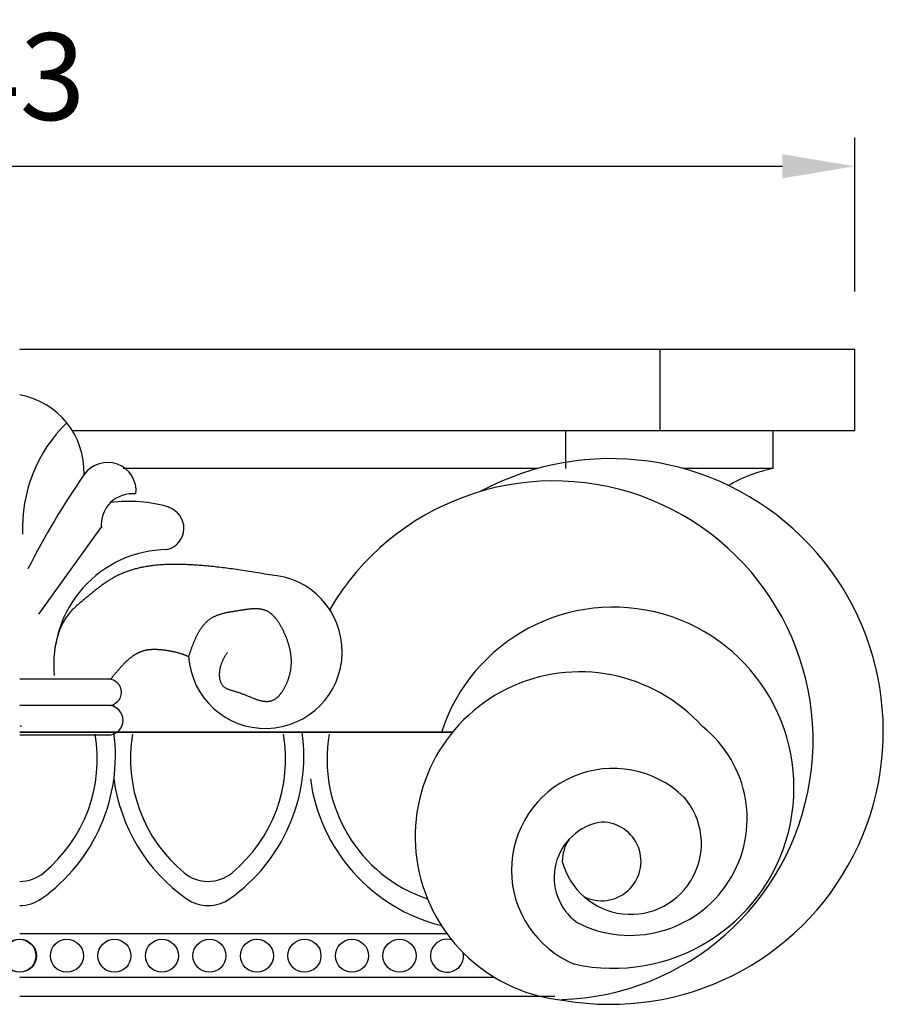
# Model space of a CAD drawing. Extents: x -3232 to -737, y 2518 to 2941.
# Drawn here: x -3175 to -3145, y 2600 to 2634 of the extents above; entities that cross this region are included whole.
import ezdxf

# ---------------------------------------------------------------- set-up
doc = ezdxf.new("R2010")
doc.units = 0
doc.layers.get('0').update_dxf_attribs({"linetype": 'CONTINUOUS'})
doc.layers.get('DEFPOINTS').update_dxf_attribs({"linetype": 'CONTINUOUS'})
doc.styles.add('標楷體', font='KAIU.TTF')
doc.dimstyles.new('NE', dxfattribs={"dimtxt": 3, "dimasz": 2.5, "dimexe": 1, "dimexo": 2, "dimgap": 1.5, "dimtad": 1, "dimdec": 0, "dimdsep": 46, "dimtxsty": '標楷體', "dimcen": 0, "dimclrd": 256, "dimclre": 256, "dimclrt": 256, "dimadec": 0, "dimazin": 0, "dimtfac": 1, "dimtdec": 0, "dimtix": 1, "dimtofl": 0, "dimtmove": 1, "dimatfit": 3, "dimfxl": 0, "dimtolj": 1, "dimtzin": 0, "dimarcsym": 0})

# ---------------------------------------------------------------- blocks, each defined once
blk = doc.blocks.new('*D631')
at = {"lineweight": -2}
for p, q in [((-3203.486, 2624.539), (-3203.486, 2629.87)), ((-3145.746, 2624.539), (-3145.746, 2629.87)), ((-3200.986, 2628.87), (-3148.246, 2628.87))]:
    blk.add_line(p, q, dxfattribs=at)
for points in [[(-3200.986, 2629.287), (-3200.986, 2628.454), (-3203.486, 2628.87)], [(-3148.246, 2629.287), (-3148.246, 2628.454), (-3145.746, 2628.87)]]:
    blk.add_solid(points)
at = {"layer": 'DEFPOINTS', "color": 0}
for p in [(-3145.746, 2628.87), (-3203.486, 2622.539), (-3145.746, 2622.539)]:
    blk.add_point(p, dxfattribs=at)
at = {"insert": (-3174.616, 2631.97), "char_height": 3, "attachment_point": 5, "style": '標楷體'}
blk.add_mtext('\\A1;43', dxfattribs=at)

msp = doc.modelspace()

# ---------------------------------------------------------------- linework, layer by layer
for p, q in [((-3145.746, 2622.539), (-3174.616, 2622.539)), ((-3152.473, 2619.72), (-3152.473, 2622.539)), ((-3145.746, 2619.72), (-3145.746, 2622.539)), ((-3145.746, 2619.72), (-3172.792, 2619.72)), ((-3155.729, 2618.418), (-3155.729, 2619.72)), ((-3148.565, 2618.418), (-3148.565, 2619.72)), ((-3156.719, 2618.418), (-3171.035, 2618.418)), ((-3148.565, 2618.418), (-3151.665, 2618.418)), ((-3171.788, 2616.412), (-3173.96, 2613.385)), ((-3171.468, 2611.138), (-3174.616, 2611.138)), ((-3171.354, 2610.228), (-3174.616, 2610.228)), ((-3159.634, 2609.3), (-3174.616, 2609.3)), ((-3174.615, 2609.3), (-3159.634, 2609.3)), ((-3171.468, 2609.204), (-3174.616, 2609.204)), ((-3159.841, 2602.333), (-3174.615, 2602.333)), ((-3174.615, 2600.833), (-3158.204, 2600.833)), ((-3174.616, 2600.182), (-3156.115, 2600.182))]:
    msp.add_line(p, q)
for points in [[(-3165.974, 2614.745, 0), (-3166.056, 2614.759, 0), (-3166.137, 2614.773, 0), (-3166.217, 2614.786, 0), (-3166.297, 2614.8, 0), (-3166.375, 2614.812, 0), (-3166.453, 2614.825, 0), (-3166.529, 2614.838, 0), (-3166.607, 2614.85, 0), (-3166.682, 2614.862, 0), (-3166.757, 2614.873, 0), (-3166.83, 2614.885, 0), (-3166.904, 2614.896, 0), (-3166.977, 2614.906, 0), (-3167.049, 2614.917, 0), (-3167.12, 2614.927, 0), (-3167.191, 2614.937, 0), (-3167.261, 2614.947, 0), (-3167.331, 2614.956, 0), (-3167.399, 2614.965, 0), (-3167.467, 2614.974, 0), (-3167.534, 2614.983, 0), (-3167.6, 2614.991, 0), (-3167.666, 2614.999, 0), (-3167.731, 2615.007, 0), (-3167.796, 2615.014, 0), (-3167.86, 2615.021, 0), (-3167.924, 2615.028, 0), (-3167.986, 2615.034, 0), (-3168.048, 2615.041, 0), (-3168.109, 2615.047, 0), (-3168.171, 2615.052, 0), (-3168.23, 2615.058, 0), (-3168.291, 2615.063, 0), (-3168.349, 2615.068, 0), (-3168.408, 2615.072, 0), (-3168.465, 2615.077, 0), (-3168.522, 2615.08, 0), (-3168.579, 2615.084, 0), (-3168.635, 2615.088, 0), (-3168.691, 2615.091, 0), (-3168.746, 2615.094, 0), (-3168.801, 2615.096, 0), (-3168.855, 2615.098, 0), (-3168.907, 2615.1, 0), (-3168.96, 2615.102, 0), (-3169.012, 2615.103, 0), (-3169.064, 2615.104, 0), (-3169.115, 2615.105, 0), (-3169.166, 2615.106, 0), (-3169.216, 2615.106, 0), (-3169.266, 2615.106, 0), (-3169.315, 2615.106, 0), (-3169.364, 2615.105, 0), (-3169.412, 2615.104, 0), (-3169.46, 2615.103, 0), (-3169.507, 2615.101, 0), (-3169.553, 2615.099, 0), (-3169.6, 2615.097, 0), (-3169.646, 2615.095, 0), (-3169.691, 2615.092, 0), (-3169.735, 2615.089, 0), (-3169.78, 2615.086, 0), (-3169.824, 2615.082, 0), (-3169.867, 2615.078, 0), (-3169.911, 2615.074, 0), (-3169.954, 2615.07, 0), (-3169.996, 2615.065, 0), (-3170.037, 2615.06, 0), (-3170.079, 2615.055, 0), (-3170.12, 2615.049, 0), (-3170.161, 2615.043, 0), (-3170.201, 2615.037, 0), (-3170.24, 2615.03, 0), (-3170.28, 2615.023, 0), (-3170.319, 2615.016, 0), (-3170.358, 2615.009, 0), (-3170.396, 2615.001, 0), (-3170.434, 2614.993, 0), (-3170.472, 2614.984, 0), (-3170.509, 2614.976, 0), (-3170.545, 2614.967, 0), (-3170.582, 2614.958, 0), (-3170.618, 2614.948, 0), (-3170.654, 2614.938, 0), (-3170.69, 2614.928, 0), (-3170.726, 2614.918, 0), (-3170.76, 2614.907, 0), (-3170.795, 2614.896, 0), (-3170.829, 2614.885, 0), (-3170.863, 2614.873, 0), (-3170.897, 2614.861, 0), (-3170.93, 2614.849, 0), (-3170.963, 2614.836, 0), (-3170.996, 2614.823, 0), (-3171.029, 2614.81, 0), (-3171.061, 2614.796, 0), (-3171.094, 2614.783, 0), (-3171.125, 2614.769, 0), (-3171.156, 2614.754, 0), (-3171.188, 2614.74, 0), (-3171.219, 2614.724, 0), (-3171.25, 2614.709, 0), (-3171.281, 2614.694, 0), (-3171.311, 2614.678, 0), (-3171.341, 2614.661, 0), (-3171.371, 2614.645, 0), (-3171.402, 2614.628, 0), (-3171.431, 2614.611, 0), (-3171.46, 2614.593, 0), (-3171.489, 2614.576, 0), (-3171.518, 2614.558, 0), (-3171.547, 2614.54, 0), (-3171.576, 2614.522, 0), (-3171.604, 2614.503, 0), (-3171.632, 2614.484, 0), (-3171.661, 2614.465, 0), (-3171.689, 2614.446, 0), (-3171.716, 2614.426, 0), (-3171.744, 2614.407, 0), (-3171.772, 2614.387, 0), (-3171.799, 2614.367, 0), (-3171.827, 2614.347, 0), (-3171.854, 2614.327, 0), (-3171.88, 2614.306, 0), (-3171.907, 2614.286, 0), (-3171.934, 2614.265, 0), (-3171.961, 2614.244, 0), (-3171.988, 2614.223, 0), (-3172.015, 2614.202, 0), (-3172.04, 2614.181, 0), (-3172.067, 2614.16, 0), (-3172.093, 2614.139, 0), (-3172.12, 2614.117, 0), (-3172.146, 2614.096, 0), (-3172.173, 2614.075, 0), (-3172.198, 2614.053, 0), (-3172.224, 2614.032, 0), (-3172.25, 2614.01, 0), (-3172.275, 2613.988, 0), (-3172.301, 2613.967, 0), (-3172.328, 2613.945, 0), (-3172.354, 2613.924, 0), (-3172.38, 2613.902, 0), (-3172.405, 2613.88, 0), (-3172.431, 2613.859, 0), (-3172.457, 2613.837, 0), (-3172.482, 2613.816, 0), (-3172.508, 2613.794, 0), (-3172.534, 2613.773, 0), (-3172.56, 2613.751, 0), (-3172.585, 2613.729, 0), (-3172.61, 2613.707, 0), (-3172.636, 2613.685, 0), (-3172.662, 2613.662, 0), (-3172.686, 2613.639, 0), (-3172.711, 2613.616, 0), (-3172.737, 2613.592, 0), (-3172.761, 2613.568, 0), (-3172.786, 2613.543, 0), (-3172.809, 2613.518, 0), (-3172.834, 2613.492, 0), (-3172.857, 2613.465, 0), (-3172.882, 2613.438, 0), (-3172.905, 2613.41, 0), (-3172.928, 2613.381, 0), (-3172.951, 2613.352, 0), (-3172.974, 2613.321, 0), (-3172.996, 2613.29, 0), (-3173.018, 2613.258, 0), (-3173.04, 2613.225, 0), (-3173.061, 2613.191, 0), (-3173.082, 2613.155, 0), (-3173.102, 2613.119, 0), (-3173.123, 2613.081, 0), (-3173.143, 2613.043, 0), (-3173.163, 2613.003, 0), (-3173.182, 2612.962, 0), (-3173.2, 2612.919, 0), (-3173.219, 2612.875, 0), (-3173.236, 2612.83, 0), (-3173.253, 2612.783, 0), (-3173.27, 2612.735, 0), (-3173.286, 2612.685, 0), (-3173.302, 2612.634, 0), (-3173.317, 2612.581, 0), (-3173.332, 2612.526, 0), (-3173.345, 2612.47, 0), (-3173.36, 2612.412, 0), (-3173.372, 2612.352, 0), (-3173.384, 2612.29, 0), (-3173.397, 2612.227, 0)], [(-3168.774, 2611.917, 0), (-3168.766, 2611.942, 0), (-3168.757, 2611.967, 0), (-3168.748, 2611.992, 0), (-3168.739, 2612.017, 0), (-3168.73, 2612.042, 0), (-3168.722, 2612.067, 0), (-3168.713, 2612.092, 0), (-3168.704, 2612.117, 0), (-3168.695, 2612.142, 0), (-3168.686, 2612.167, 0), (-3168.677, 2612.192, 0), (-3168.668, 2612.217, 0), (-3168.659, 2612.241, 0), (-3168.65, 2612.266, 0), (-3168.64, 2612.29, 0), (-3168.631, 2612.315, 0), (-3168.622, 2612.339, 0), (-3168.612, 2612.363, 0), (-3168.603, 2612.387, 0), (-3168.593, 2612.411, 0), (-3168.583, 2612.435, 0), (-3168.573, 2612.458, 0), (-3168.563, 2612.482, 0), (-3168.553, 2612.505, 0), (-3168.542, 2612.528, 0), (-3168.532, 2612.552, 0), (-3168.521, 2612.574, 0), (-3168.511, 2612.597, 0), (-3168.5, 2612.62, 0), (-3168.49, 2612.642, 0), (-3168.479, 2612.664, 0), (-3168.468, 2612.686, 0), (-3168.456, 2612.708, 0), (-3168.444, 2612.729, 0), (-3168.433, 2612.751, 0), (-3168.421, 2612.772, 0), (-3168.408, 2612.793, 0), (-3168.396, 2612.813, 0), (-3168.384, 2612.834, 0), (-3168.371, 2612.854, 0), (-3168.359, 2612.873, 0), (-3168.346, 2612.893, 0), (-3168.332, 2612.912, 0), (-3168.319, 2612.931, 0), (-3168.305, 2612.95, 0), (-3168.292, 2612.969, 0), (-3168.277, 2612.987, 0), (-3168.263, 2613.005, 0), (-3168.248, 2613.022, 0), (-3168.234, 2613.039, 0), (-3168.219, 2613.056, 0), (-3168.203, 2613.073, 0), (-3168.188, 2613.089, 0), (-3168.172, 2613.105, 0), (-3168.155, 2613.121, 0), (-3168.14, 2613.136, 0), (-3168.123, 2613.151, 0), (-3168.106, 2613.165, 0), (-3168.088, 2613.179, 0), (-3168.071, 2613.193, 0), (-3168.053, 2613.206, 0), (-3168.036, 2613.219, 0), (-3168.017, 2613.232, 0), (-3167.999, 2613.244, 0), (-3167.98, 2613.256, 0), (-3167.959, 2613.267, 0), (-3167.94, 2613.278, 0), (-3167.92, 2613.289, 0), (-3167.9, 2613.299, 0), (-3167.88, 2613.309, 0), (-3167.859, 2613.319, 0), (-3167.839, 2613.328, 0), (-3167.817, 2613.337, 0), (-3167.796, 2613.345, 0), (-3167.774, 2613.354, 0), (-3167.752, 2613.362, 0), (-3167.73, 2613.37, 0), (-3167.708, 2613.377, 0), (-3167.685, 2613.384, 0), (-3167.663, 2613.391, 0), (-3167.639, 2613.398, 0), (-3167.616, 2613.405, 0), (-3167.594, 2613.411, 0), (-3167.57, 2613.417, 0), (-3167.545, 2613.423, 0), (-3167.522, 2613.429, 0), (-3167.498, 2613.434, 0), (-3167.474, 2613.44, 0), (-3167.45, 2613.445, 0), (-3167.426, 2613.45, 0), (-3167.401, 2613.455, 0), (-3167.376, 2613.459, 0), (-3167.352, 2613.464, 0), (-3167.326, 2613.469, 0), (-3167.302, 2613.473, 0), (-3167.277, 2613.478, 0), (-3167.251, 2613.482, 0), (-3167.227, 2613.486, 0), (-3167.201, 2613.49, 0), (-3167.176, 2613.494, 0), (-3167.15, 2613.498, 0), (-3167.125, 2613.502, 0), (-3167.099, 2613.506, 0), (-3167.073, 2613.51, 0), (-3167.049, 2613.514, 0), (-3167.023, 2613.518, 0), (-3166.997, 2613.522, 0), (-3166.971, 2613.526, 0), (-3166.946, 2613.53, 0), (-3166.92, 2613.534, 0), (-3166.894, 2613.538, 0), (-3166.868, 2613.542, 0), (-3166.843, 2613.546, 0), (-3166.817, 2613.55, 0), (-3166.792, 2613.553, 0), (-3166.767, 2613.557, 0), (-3166.741, 2613.56, 0), (-3166.715, 2613.563, 0), (-3166.691, 2613.566, 0), (-3166.665, 2613.569, 0), (-3166.64, 2613.572, 0), (-3166.616, 2613.574, 0), (-3166.59, 2613.576, 0), (-3166.565, 2613.577, 0), (-3166.541, 2613.579, 0), (-3166.516, 2613.58, 0), (-3166.492, 2613.58, 0), (-3166.468, 2613.581, 0), (-3166.443, 2613.581, 0), (-3166.42, 2613.58, 0), (-3166.396, 2613.579, 0), (-3166.373, 2613.578, 0), (-3166.349, 2613.576, 0), (-3166.326, 2613.573, 0), (-3166.303, 2613.57, 0), (-3166.281, 2613.567, 0), (-3166.257, 2613.562, 0), (-3166.236, 2613.558, 0), (-3166.214, 2613.552, 0), (-3166.191, 2613.547, 0), (-3166.17, 2613.54, 0), (-3166.149, 2613.533, 0), (-3166.128, 2613.525, 0), (-3166.108, 2613.516, 0), (-3166.087, 2613.507, 0), (-3166.067, 2613.497, 0), (-3166.047, 2613.486, 0), (-3166.027, 2613.475, 0), (-3166.008, 2613.463, 0), (-3165.989, 2613.451, 0), (-3165.97, 2613.437, 0), (-3165.952, 2613.424, 0), (-3165.934, 2613.409, 0), (-3165.916, 2613.394, 0), (-3165.898, 2613.379, 0), (-3165.88, 2613.363, 0), (-3165.864, 2613.347, 0), (-3165.847, 2613.33, 0), (-3165.83, 2613.312, 0), (-3165.813, 2613.295, 0), (-3165.798, 2613.276, 0), (-3165.781, 2613.258, 0), (-3165.765, 2613.238, 0), (-3165.751, 2613.219, 0), (-3165.735, 2613.199, 0), (-3165.72, 2613.179, 0), (-3165.705, 2613.159, 0), (-3165.69, 2613.138, 0), (-3165.677, 2613.117, 0), (-3165.662, 2613.095, 0), (-3165.649, 2613.074, 0), (-3165.635, 2613.052, 0), (-3165.622, 2613.03, 0), (-3165.608, 2613.007, 0), (-3165.596, 2612.985, 0), (-3165.583, 2612.962, 0), (-3165.57, 2612.939, 0), (-3165.558, 2612.916, 0), (-3165.547, 2612.893, 0), (-3165.535, 2612.87, 0), (-3165.523, 2612.846, 0), (-3165.511, 2612.823, 0), (-3165.5, 2612.799, 0), (-3165.49, 2612.776, 0), (-3165.479, 2612.752, 0), (-3165.469, 2612.728, 0), (-3165.457, 2612.705, 0), (-3165.447, 2612.681, 0), (-3165.437, 2612.658, 0), (-3165.427, 2612.634, 0), (-3165.418, 2612.611, 0), (-3165.409, 2612.587, 0), (-3165.399, 2612.563, 0), (-3165.39, 2612.54, 0), (-3165.382, 2612.516, 0), (-3165.373, 2612.493, 0), (-3165.366, 2612.469, 0), (-3165.357, 2612.446, 0), (-3165.349, 2612.422, 0), (-3165.342, 2612.399, 0), (-3165.334, 2612.375, 0), (-3165.328, 2612.351, 0), (-3165.321, 2612.328, 0), (-3165.314, 2612.304, 0), (-3165.307, 2612.281, 0), (-3165.302, 2612.257, 0), (-3165.295, 2612.234, 0), (-3165.29, 2612.21, 0), (-3165.284, 2612.186, 0), (-3165.279, 2612.163, 0), (-3165.274, 2612.139, 0), (-3165.269, 2612.115, 0), (-3165.266, 2612.092, 0), (-3165.262, 2612.068, 0), (-3165.258, 2612.044, 0), (-3165.254, 2612.02, 0), (-3165.25, 2611.997, 0), (-3165.248, 2611.973, 0), (-3165.245, 2611.949, 0), (-3165.243, 2611.925, 0), (-3165.24, 2611.901, 0), (-3165.239, 2611.878, 0), (-3165.237, 2611.854, 0), (-3165.236, 2611.83, 0), (-3165.236, 2611.806, 0), (-3165.235, 2611.782, 0), (-3165.235, 2611.758, 0), (-3165.235, 2611.734, 0), (-3165.235, 2611.709, 0), (-3165.236, 2611.685, 0), (-3165.236, 2611.661, 0), (-3165.237, 2611.637, 0), (-3165.239, 2611.613, 0), (-3165.241, 2611.588, 0), (-3165.244, 2611.564, 0), (-3165.246, 2611.54, 0), (-3165.248, 2611.515, 0), (-3165.251, 2611.491, 0), (-3165.255, 2611.466, 0), (-3165.259, 2611.442, 0), (-3165.264, 2611.417, 0), (-3165.268, 2611.392, 0), (-3165.273, 2611.368, 0), (-3165.278, 2611.343, 0), (-3165.284, 2611.318, 0), (-3165.29, 2611.293, 0), (-3165.296, 2611.268, 0), (-3165.303, 2611.244, 0), (-3165.31, 2611.218, 0), (-3165.318, 2611.193, 0), (-3165.325, 2611.168, 0), (-3165.333, 2611.143, 0), (-3165.342, 2611.118, 0), (-3165.351, 2611.093, 0), (-3165.36, 2611.068, 0), (-3165.37, 2611.043, 0), (-3165.379, 2611.017, 0), (-3165.39, 2610.993, 0), (-3165.4, 2610.968, 0), (-3165.412, 2610.943, 0), (-3165.423, 2610.919, 0), (-3165.434, 2610.895, 0), (-3165.446, 2610.871, 0), (-3165.459, 2610.847, 0), (-3165.471, 2610.823, 0), (-3165.484, 2610.8, 0), (-3165.498, 2610.777, 0), (-3165.511, 2610.755, 0), (-3165.525, 2610.733, 0), (-3165.539, 2610.711, 0), (-3165.552, 2610.69, 0), (-3165.568, 2610.669, 0), (-3165.583, 2610.649, 0), (-3165.598, 2610.629, 0), (-3165.613, 2610.61, 0), (-3165.63, 2610.591, 0), (-3165.645, 2610.572, 0), (-3165.662, 2610.555, 0), (-3165.678, 2610.538, 0), (-3165.695, 2610.521, 0), (-3165.713, 2610.506, 0), (-3165.729, 2610.491, 0), (-3165.747, 2610.476, 0), (-3165.765, 2610.463, 0), (-3165.783, 2610.45, 0), (-3165.801, 2610.438, 0), (-3165.82, 2610.427, 0), (-3165.839, 2610.416, 0), (-3165.858, 2610.407, 0), (-3165.877, 2610.398, 0), (-3165.896, 2610.39, 0), (-3165.916, 2610.383, 0), (-3165.936, 2610.377, 0), (-3165.956, 2610.372, 0), (-3165.977, 2610.368, 0), (-3165.997, 2610.365, 0), (-3166.017, 2610.362, 0), (-3166.038, 2610.361, 0), (-3166.059, 2610.36, 0), (-3166.081, 2610.36, 0), (-3166.102, 2610.36, 0), (-3166.123, 2610.361, 0), (-3166.146, 2610.363, 0), (-3166.167, 2610.366, 0), (-3166.189, 2610.369, 0), (-3166.212, 2610.373, 0), (-3166.234, 2610.377, 0), (-3166.256, 2610.382, 0), (-3166.279, 2610.387, 0), (-3166.302, 2610.393, 0), (-3166.325, 2610.399, 0), (-3166.348, 2610.406, 0), (-3166.372, 2610.413, 0), (-3166.395, 2610.421, 0), (-3166.419, 2610.429, 0), (-3166.442, 2610.437, 0), (-3166.466, 2610.445, 0), (-3166.489, 2610.454, 0), (-3166.514, 2610.463, 0), (-3166.537, 2610.473, 0), (-3166.562, 2610.482, 0), (-3166.586, 2610.492, 0), (-3166.611, 2610.502, 0), (-3166.636, 2610.512, 0), (-3166.66, 2610.522, 0), (-3166.685, 2610.532, 0), (-3166.71, 2610.542, 0), (-3166.734, 2610.553, 0), (-3166.759, 2610.563, 0), (-3166.785, 2610.573, 0), (-3166.809, 2610.583, 0), (-3166.835, 2610.594, 0), (-3166.859, 2610.604, 0), (-3166.885, 2610.613, 0), (-3166.911, 2610.623, 0), (-3166.936, 2610.633, 0), (-3166.961, 2610.642, 0), (-3166.987, 2610.651, 0), (-3167.013, 2610.66, 0), (-3167.039, 2610.669, 0), (-3167.064, 2610.677, 0), (-3167.089, 2610.685, 0), (-3167.115, 2610.693, 0), (-3167.14, 2610.701, 0), (-3167.166, 2610.708, 0), (-3167.192, 2610.715, 0), (-3167.216, 2610.723, 0), (-3167.242, 2610.73, 0), (-3167.267, 2610.737, 0), (-3167.291, 2610.745, 0), (-3167.315, 2610.752, 0), (-3167.338, 2610.76, 0), (-3167.362, 2610.768, 0), (-3167.384, 2610.776, 0), (-3167.407, 2610.785, 0), (-3167.429, 2610.795, 0), (-3167.45, 2610.805, 0), (-3167.47, 2610.815, 0), (-3167.489, 2610.826, 0), (-3167.509, 2610.838, 0), (-3167.528, 2610.85, 0), (-3167.544, 2610.864, 0), (-3167.561, 2610.878, 0), (-3167.577, 2610.893, 0), (-3167.591, 2610.91, 0), (-3167.605, 2610.927, 0), (-3167.617, 2610.945, 0), (-3167.629, 2610.964, 0), (-3167.639, 2610.983, 0), (-3167.65, 2611.004, 0), (-3167.658, 2611.025, 0), (-3167.667, 2611.047, 0), (-3167.674, 2611.07, 0), (-3167.681, 2611.093, 0), (-3167.686, 2611.117, 0), (-3167.691, 2611.141, 0), (-3167.695, 2611.166, 0), (-3167.699, 2611.192, 0), (-3167.701, 2611.217, 0), (-3167.703, 2611.243, 0), (-3167.704, 2611.269, 0), (-3167.704, 2611.295, 0), (-3167.704, 2611.322, 0), (-3167.703, 2611.348, 0), (-3167.701, 2611.375, 0), (-3167.699, 2611.401, 0), (-3167.697, 2611.428, 0), (-3167.692, 2611.455, 0), (-3167.689, 2611.481, 0), (-3167.683, 2611.507, 0), (-3167.679, 2611.533, 0), (-3167.672, 2611.559, 0), (-3167.666, 2611.585, 0), (-3167.66, 2611.61, 0), (-3167.652, 2611.634, 0), (-3167.644, 2611.659, 0), (-3167.636, 2611.682, 0), (-3167.627, 2611.706, 0), (-3167.617, 2611.729, 0), (-3167.608, 2611.751, 0), (-3167.598, 2611.774, 0), (-3167.588, 2611.796, 0), (-3167.578, 2611.818, 0), (-3167.567, 2611.839, 0), (-3167.556, 2611.86, 0), (-3167.544, 2611.881, 0), (-3167.532, 2611.902, 0), (-3167.521, 2611.923, 0), (-3167.509, 2611.943, 0), (-3167.496, 2611.964, 0), (-3167.485, 2611.984, 0), (-3167.473, 2612.004, 0), (-3167.46, 2612.024, 0), (-3167.447, 2612.044, 0), (-3167.435, 2612.064, 0)], [(-3171.468, 2611.138, 0), (-3171.456, 2611.152, 0), (-3171.446, 2611.165, 0), (-3171.435, 2611.179, 0), (-3171.424, 2611.193, 0), (-3171.413, 2611.206, 0), (-3171.402, 2611.22, 0), (-3171.39, 2611.234, 0), (-3171.38, 2611.247, 0), (-3171.369, 2611.261, 0), (-3171.358, 2611.275, 0), (-3171.347, 2611.288, 0), (-3171.336, 2611.302, 0), (-3171.324, 2611.315, 0), (-3171.313, 2611.329, 0), (-3171.302, 2611.342, 0), (-3171.292, 2611.356, 0), (-3171.281, 2611.369, 0), (-3171.269, 2611.382, 0), (-3171.258, 2611.396, 0), (-3171.247, 2611.409, 0), (-3171.236, 2611.422, 0), (-3171.225, 2611.435, 0), (-3171.214, 2611.449, 0), (-3171.202, 2611.462, 0), (-3171.191, 2611.475, 0), (-3171.18, 2611.488, 0), (-3171.169, 2611.501, 0), (-3171.156, 2611.514, 0), (-3171.145, 2611.526, 0), (-3171.134, 2611.539, 0), (-3171.123, 2611.552, 0), (-3171.112, 2611.565, 0), (-3171.101, 2611.577, 0), (-3171.088, 2611.59, 0), (-3171.077, 2611.602, 0), (-3171.066, 2611.614, 0), (-3171.054, 2611.627, 0), (-3171.042, 2611.639, 0), (-3171.031, 2611.651, 0), (-3171.019, 2611.663, 0), (-3171.008, 2611.675, 0), (-3170.995, 2611.687, 0), (-3170.984, 2611.698, 0), (-3170.972, 2611.71, 0), (-3170.961, 2611.722, 0), (-3170.948, 2611.733, 0), (-3170.937, 2611.745, 0), (-3170.925, 2611.756, 0), (-3170.913, 2611.767, 0), (-3170.901, 2611.778, 0), (-3170.889, 2611.789, 0), (-3170.877, 2611.8, 0), (-3170.864, 2611.81, 0), (-3170.852, 2611.821, 0), (-3170.84, 2611.832, 0), (-3170.827, 2611.842, 0), (-3170.815, 2611.852, 0), (-3170.803, 2611.862, 0), (-3170.791, 2611.872, 0), (-3170.778, 2611.882, 0), (-3170.766, 2611.892, 0), (-3170.754, 2611.902, 0), (-3170.741, 2611.911, 0), (-3170.728, 2611.92, 0), (-3170.716, 2611.93, 0), (-3170.703, 2611.939, 0), (-3170.69, 2611.948, 0), (-3170.678, 2611.956, 0), (-3170.664, 2611.965, 0), (-3170.651, 2611.974, 0), (-3170.638, 2611.982, 0), (-3170.625, 2611.99, 0), (-3170.612, 2611.998, 0), (-3170.599, 2612.006, 0), (-3170.586, 2612.014, 0), (-3170.572, 2612.021, 0), (-3170.559, 2612.029, 0), (-3170.545, 2612.036, 0), (-3170.532, 2612.043, 0), (-3170.518, 2612.05, 0), (-3170.504, 2612.056, 0), (-3170.491, 2612.063, 0), (-3170.477, 2612.069, 0), (-3170.463, 2612.076, 0), (-3170.449, 2612.082, 0), (-3170.435, 2612.087, 0), (-3170.421, 2612.093, 0), (-3170.407, 2612.098, 0), (-3170.392, 2612.104, 0), (-3170.379, 2612.109, 0), (-3170.364, 2612.114, 0), (-3170.35, 2612.118, 0), (-3170.335, 2612.123, 0), (-3170.321, 2612.127, 0), (-3170.306, 2612.131, 0), (-3170.291, 2612.135, 0), (-3170.276, 2612.139, 0), (-3170.261, 2612.142, 0), (-3170.247, 2612.145, 0), (-3170.231, 2612.148, 0), (-3170.217, 2612.151, 0), (-3170.201, 2612.154, 0), (-3170.186, 2612.156, 0), (-3170.171, 2612.158, 0), (-3170.155, 2612.161, 0), (-3170.139, 2612.162, 0), (-3170.124, 2612.164, 0), (-3170.108, 2612.166, 0), (-3170.092, 2612.167, 0), (-3170.077, 2612.168, 0), (-3170.061, 2612.169, 0), (-3170.045, 2612.17, 0), (-3170.03, 2612.171, 0), (-3170.014, 2612.172, 0), (-3169.997, 2612.172, 0), (-3169.982, 2612.172, 0), (-3169.966, 2612.172, 0), (-3169.949, 2612.172, 0), (-3169.933, 2612.172, 0), (-3169.917, 2612.172, 0), (-3169.901, 2612.171, 0), (-3169.884, 2612.171, 0), (-3169.868, 2612.17, 0), (-3169.852, 2612.169, 0), (-3169.836, 2612.168, 0), (-3169.819, 2612.167, 0), (-3169.802, 2612.166, 0), (-3169.786, 2612.165, 0), (-3169.77, 2612.164, 0), (-3169.753, 2612.162, 0), (-3169.736, 2612.161, 0), (-3169.72, 2612.159, 0), (-3169.704, 2612.157, 0), (-3169.687, 2612.155, 0), (-3169.67, 2612.153, 0), (-3169.654, 2612.151, 0), (-3169.637, 2612.149, 0), (-3169.62, 2612.147, 0), (-3169.603, 2612.145, 0), (-3169.588, 2612.142, 0), (-3169.571, 2612.14, 0), (-3169.554, 2612.138, 0), (-3169.537, 2612.135, 0), (-3169.52, 2612.133, 0), (-3169.504, 2612.13, 0), (-3169.487, 2612.127, 0), (-3169.47, 2612.124, 0), (-3169.453, 2612.122, 0), (-3169.438, 2612.119, 0), (-3169.421, 2612.116, 0), (-3169.404, 2612.113, 0), (-3169.387, 2612.11, 0), (-3169.371, 2612.106, 0), (-3169.354, 2612.103, 0), (-3169.338, 2612.1, 0), (-3169.321, 2612.096, 0), (-3169.305, 2612.093, 0), (-3169.288, 2612.089, 0), (-3169.272, 2612.086, 0), (-3169.255, 2612.082, 0), (-3169.238, 2612.078, 0), (-3169.223, 2612.074, 0), (-3169.206, 2612.07, 0), (-3169.19, 2612.066, 0), (-3169.174, 2612.062, 0), (-3169.158, 2612.058, 0), (-3169.142, 2612.053, 0), (-3169.125, 2612.049, 0), (-3169.11, 2612.044, 0), (-3169.094, 2612.04, 0), (-3169.077, 2612.035, 0), (-3169.062, 2612.03, 0), (-3169.046, 2612.025, 0), (-3169.03, 2612.02, 0), (-3169.015, 2612.015, 0), (-3168.999, 2612.009, 0), (-3168.983, 2612.004, 0), (-3168.969, 2611.999, 0), (-3168.953, 2611.993, 0), (-3168.937, 2611.987, 0), (-3168.922, 2611.982, 0), (-3168.907, 2611.976, 0), (-3168.892, 2611.97, 0), (-3168.877, 2611.963, 0), (-3168.863, 2611.957, 0), (-3168.847, 2611.951, 0), (-3168.832, 2611.944, 0), (-3168.818, 2611.937, 0), (-3168.803, 2611.931, 0), (-3168.789, 2611.924, 0), (-3168.774, 2611.917, 0)]]:
    msp.add_polyline3d(points)
for centre in [(-3174.626, 2601.576), (-3174.606, 2601.576), (-3172.984, 2601.576), (-3171.341, 2601.576), (-3169.698, 2601.576), (-3168.056, 2601.576), (-3166.413, 2601.576), (-3164.77, 2601.576), (-3163.128, 2601.576), (-3161.485, 2601.576)]:
    msp.add_circle(centre, 0.571)
for centre, radius, start, end in [((-3175.102, 2618.298), 2.713, 358.1168, 79.6831), ((-3169.435, 2616.368), 5.084, 134.374, 182.4572), ((-3171.58, 2617.641), 0.989, 354.1691, 144.9407), ((-3154.192, 2609.33), 9.433, 260.2971, 118.3337), ((-3148.802, 2601.957), 28.645, 145.4333, 153.0212), ((-3147.61, 2613.555), 4.955, 101.1076, 120.2979), ((-3156.153, 2609.026), 8.966, 271.7205, 149.7378), ((-3170.725, 2616.48), 1.069, 83.0737, 185.8736), ((-3170.834, 2612.465), 4.82, 73.265, 97.6308), ((-3169.691, 2616.354), 0.754, 282.3944, 74.3302), ((-3169.469, 2611.649), 3.969, 90.867, 185.5895), ((-3166.123, 2612.091), 2.657, 183.7688, 86.7985), ((-3154.091, 2607.385), 6.243, 257.4639, 162.1388), ((-3155.251, 2605.698), 5.691, 41.8795, 264.6522), ((-3171.553, 2610.683), 0.455, 270, 90), ((-3171.553, 2609.716), 0.512, 270, 90), ((-3173.786, 2611.463), 2.095, 246.6848, 248.392), ((-3177.366, 2608.495), 6.06, 305.3123, 7.6326), ((-3170.853, 2608.495), 6.06, 305.3123, 7.6326), ((-3153.506, 2606.319), 4.038, 242.8515, 51.8949), ((-3177.032, 2608.376), 5.097, 309.5425, 9.7341), ((-3165.687, 2608.376), 5.097, 170.2659, 230.4575), ((-3170.519, 2608.376), 5.097, 309.5425, 9.7341), ((-3158.894, 2608.376), 5.097, 170.2659, 251.4126), ((-3154.1, 2604.537), 3.515, 45.8031, 247.4705), ((-3165.353, 2608.495), 6.06, 187.6326, 234.6877), ((-3158.56, 2608.495), 6.06, 187.6326, 255.9046), ((-3153.491, 2605.452), 2.444, 194.5502, 41.077), ((-3154.202, 2604.286), 1.936, 98.7152, 233.6905), ((-3154.496, 2604.838), 1.361, 242.8797, 90), ((-3154.496, 2604.838), 1.361, 145.9599, 180), ((-3174.616, 2605.45), 1.303, 270, 309.5425), ((-3168.103, 2605.45), 1.303, 230.4575, 309.5425), ((-3174.616, 2604.613), 1.303, 270, 305.3123), ((-3168.103, 2604.613), 1.303, 234.6877, 305.3123), ((-3159.842, 2601.576), 0.571, 73.4346, 10.3958)]:
    msp.add_arc(centre, radius, start, end)

# ---------------------------------------------------------------- dimensions: what is measured, and where the dimension line sits
dim = msp.add_linear_dim(base=(-3145.746, 2628.87), p1=(-3203.486, 2622.539), p2=(-3145.746, 2622.539), text='43', dimstyle='NE', override={"dimarcsym": 1})
dim.commit()
dim.dimension.update_dxf_attribs({"geometry": '*D631', "text_midpoint": (-3174.616, 2631.97)})

doc.saveas('drawing.dxf')
